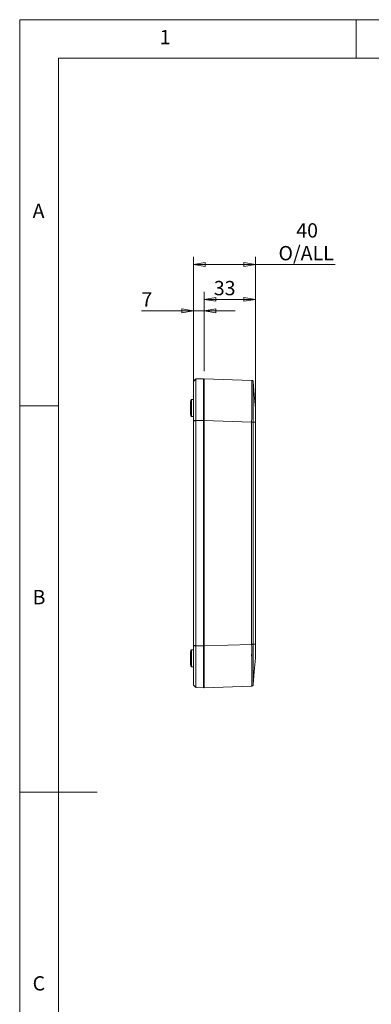
# Model space of a CAD drawing. Units: millimetres. Extents: x 5 to 292, y 5 to 205.
# Drawn here: x 5 to 50, y 78 to 205 of the extents above; entities that cross this region are included whole.
import ezdxf

# ---------------------------------------------------------------- set-up
doc = ezdxf.new("R2010")
doc.units = ezdxf.units.MM
doc.styles.add('SLDTEXTSTYLE0', font='TXT', dxfattribs={"width": 0.75})
doc.dimstyles.new('SLDDIMSTYLE1', dxfattribs={"dimtxt": 1.852083, "dimasz": 1.5, "dimexe": 0, "dimexo": 0.0625, "dimgap": 0.463021, "dimtad": 0, "dimtih": 1, "dimtoh": 1, "dimlfac": 5, "dimrnd": 1e-09, "dimzin": 12, "dimdsep": 46, "dimtxsty": 'SLDTEXTSTYLE0', "dimblk1": 'CLOSED', "dimblk2": 'CLOSED', "dimsah": 1, "dimcen": 0.09, "dimadec": 0, "dimazin": 3, "dimtfac": 1, "dimtofl": 0, "dimtmove": 0, "dimatfit": 3, "dimldrblk": 'CLOSED', "dimfxl": 0, "dimfrac": 2, "dimtolj": 1, "dimtzin": 12, "dimarcsym": 0})
doc.dimstyles.new('SLDDIMSTYLE6', dxfattribs={"dimtxt": 1.852083, "dimasz": 1.5, "dimexe": 0, "dimexo": 0.0625, "dimgap": 0.463021, "dimtad": 0, "dimtih": 1, "dimtoh": 1, "dimlfac": 5, "dimrnd": 1e-09, "dimzin": 12, "dimdsep": 46, "dimtxsty": 'SLDTEXTSTYLE0', "dimblk1": 'CLOSED', "dimblk2": 'CLOSED', "dimsah": 1, "dimcen": 0.09, "dimadec": 0, "dimazin": 3, "dimtfac": 1, "dimtmove": 0, "dimatfit": 0, "dimldrblk": 'CLOSED', "dimfxl": 0, "dimfrac": 2, "dimtolj": 1, "dimtzin": 12, "dimarcsym": 0})

# ---------------------------------------------------------------- blocks, each defined once
blk = doc.blocks.new('_CLOSED')
at = {"color": 0, "linetype": 'ByBlock', "lineweight": -2}
for p, q in [((-1, 0.166667), (0, 0)), ((-1, 0.166667), (-1, -0.166667)), ((0, 0), (-1, -0.166667)), ((0, 0), (-1, 0))]:
    blk.add_line(p, q, dxfattribs=at)
blk = doc.blocks.new('_D_9')
at = {"color": 7, "linetype": 'Continuous', "lineweight": 0}
for p, q in [((28.86, 159.52), (28.86, 169.79)), ((35.46, 153.9), (35.46, 169.79)), ((35.46, 168.79), (28.86, 168.79))]:
    blk.add_line(p, q, dxfattribs=at)
at = {"color": 7, "linetype": 'Continuous', "lineweight": 0, "xscale": 1.5, "yscale": 1.5, "rotation": 180.0000000000004}
blk.add_blockref('_CLOSED', (28.86, 168.79, 0), dxfattribs=at)
at = {"color": 7, "linetype": 'Continuous', "lineweight": 0, "xscale": 1.5, "yscale": 1.5}
blk.add_blockref('_CLOSED', (35.46, 168.79, 0), dxfattribs=at)
at = {"color": 7, "linetype": 'Continuous', "lineweight": 0, "insert": (30.09, 171.18), "char_height": 1.852, "attachment_point": 1, "style": 'SLDTEXTSTYLE0'}
blk.add_mtext('33', dxfattribs=at)
blk = doc.blocks.new('_D_10')
at = {"color": 7, "linetype": 'Continuous', "lineweight": 0}
for p, q in [((27.46, 154.08), (27.46, 168.32)), ((28.86, 159.52), (28.86, 168.32)), ((27.46, 167.32), (20.73, 167.32)), ((28.86, 167.32), (27.46, 167.32)), ((28.86, 167.32), (32.86, 167.32))]:
    blk.add_line(p, q, dxfattribs=at)
at = {"color": 7, "linetype": 'Continuous', "lineweight": 0, "xscale": 1.5, "yscale": 1.5}
blk.add_blockref('_CLOSED', (27.46, 167.32, 0), dxfattribs=at)
at = {"color": 7, "linetype": 'Continuous', "lineweight": 0, "xscale": 1.5, "yscale": 1.5, "rotation": 180.0000000000004}
blk.add_blockref('_CLOSED', (28.86, 167.32, 0), dxfattribs=at)
at = {"color": 7, "linetype": 'Continuous', "lineweight": 0, "insert": (20.73, 169.71), "char_height": 1.85, "attachment_point": 1, "style": 'SLDTEXTSTYLE0'}
blk.add_mtext('7', dxfattribs=at)
blk = doc.blocks.new('_D_11')
at = {"color": 7, "linetype": 'Continuous', "lineweight": 0}
for p, q in [((27.46, 154.08), (27.46, 174.32)), ((35.46, 153.9), (35.46, 174.32)), ((35.46, 173.32), (27.46, 173.32)), ((35.46, 173.32), (45.78, 173.32))]:
    blk.add_line(p, q, dxfattribs=at)
at = {"color": 7, "linetype": 'Continuous', "lineweight": 0, "xscale": 1.5, "yscale": 1.5, "rotation": 180.0000000000004}
blk.add_blockref('_CLOSED', (27.46, 173.32, 0), dxfattribs=at)
at = {"color": 7, "linetype": 'Continuous', "lineweight": 0, "xscale": 1.5, "yscale": 1.5}
blk.add_blockref('_CLOSED', (35.46, 173.32, 0), dxfattribs=at)
at = {"color": 7, "linetype": 'Continuous', "lineweight": 0, "char_height": 1.852, "attachment_point": 1, "style": 'SLDTEXTSTYLE0'}
for s, insert in [('40', (40.75, 178.65)), ('O/ALL', (38.45, 175.7))]:
    blk.add_mtext(s, dxfattribs=dict(at, insert=insert))

msp = doc.modelspace()

# ---------------------------------------------------------------- linework, layer by layer
at = {"color": 7, "linetype": 'Continuous', "lineweight": 0}
for p, q in [((292, 205), (5, 205)), ((5, 205), (5, 5)), ((48.5, 200), (48.5, 205)), ((287, 200), (10, 200)), ((10, 200), (10, 10)), ((10, 155), (5, 155)), ((5, 105), (15, 105))]:
    msp.add_line(p, q, dxfattribs=at)
at = {"color": 8, "linetype": 'Continuous', "lineweight": 15}
for p, q in [((27.7457, 158.4739), (27.4601, 158.178)), ((27.4601, 118.8688), (27.7457, 118.573))]:
    msp.add_line(p, q, dxfattribs=at)
at = {"color": 7, "linetype": 'Continuous', "lineweight": 15}
for p, q in [((27.4601, 158.178), (27.7411, 158.4691)), ((27.7492, 158.4774), (27.7457, 158.4739)), ((27.7624, 158.4911), (27.7492, 158.4774)), ((28.7601, 158.5234), (27.7599, 158.4885)), ((27.7625, 158.4912), (27.7599, 158.4885)), ((28.7601, 153.1267), (28.7601, 158.5234)), ((28.7601, 158.4234), (28.8601, 158.4234)), ((34.9826, 158.3096), (28.8601, 158.5234)), ((28.8601, 158.5234), (28.8601, 153.1267)), ((34.9826, 158.3096), (34.9826, 158.3096)), ((34.9826, 158.3096), (34.9826, 158.3096)), ((35.3148, 156.442), (35.173, 158.1499)), ((35.175, 158.1263), (35.175, 158.1263)), ((27.2001, 155.8189), (27.1001, 155.7171)), ((27.1001, 154.7234), (27.1001, 155.7171)), ((27.4601, 155.8234), (27.2001, 155.8189)), ((27.2001, 154.7234), (27.2001, 155.8189)), ((35.4601, 154.6929), (35.3148, 156.442)), ((27.0596, 154.8184), (27.0596, 154.6284)), ((27.1001, 153.7297), (27.1001, 154.7234)), ((27.2001, 153.628), (27.2001, 154.7234)), ((27.1001, 153.7297), (27.2001, 153.628)), ((27.2001, 153.628), (27.4601, 153.6234)), ((27.4601, 153.0912), (27.7599, 153.0918)), ((27.7599, 153.0813), (27.4601, 153.0813)), ((27.4601, 153.0813), (27.4601, 123.9655)), ((28.7601, 153.1267), (27.7599, 153.0918)), ((27.7599, 153.0813), (27.7599, 153.0918)), ((27.7599, 123.9655), (27.7599, 153.0813)), ((28.7601, 123.9201), (28.7601, 153.1267)), ((28.7601, 153.1234), (28.8601, 153.1234)), ((28.8601, 153.1267), (28.8601, 123.9201)), ((34.9826, 152.9129), (28.8601, 153.1267)), ((34.9826, 152.9064), (34.9826, 152.9129)), ((34.9826, 152.8962), (34.9826, 152.9064)), ((34.9826, 152.8962), (34.9826, 124.1506)), ((35.175, 152.9129), (35.175, 152.9064)), ((35.175, 152.9064), (35.175, 152.8962)), ((35.175, 152.9064), (35.4601, 152.8997)), ((35.175, 152.8962), (35.175, 124.1506)), ((35.4601, 152.8962), (35.4601, 124.1506)), ((28.7601, 139.7234), (28.8601, 139.7234)), ((28.8601, 137.3234), (28.7601, 137.3234)), ((27.4601, 123.9655), (27.7599, 123.9655)), ((27.7599, 123.9551), (27.4601, 123.9557)), ((27.7599, 123.9551), (27.7599, 123.9655)), ((28.7601, 123.9201), (27.7599, 123.9551)), ((28.7601, 123.9234), (28.8601, 123.9234)), ((28.7601, 118.5234), (28.7601, 123.9201)), ((34.9826, 124.1339), (28.8601, 123.9201)), ((28.8601, 123.9201), (28.8601, 118.5234)), ((34.9826, 124.1405), (34.9826, 124.1506)), ((34.9826, 124.1339), (34.9826, 124.1405)), ((35.175, 124.1506), (35.175, 124.1405)), ((35.4601, 124.1471), (35.175, 124.1405)), ((35.175, 124.1405), (35.175, 124.1339)), ((27.0596, 122.4184), (27.0596, 122.2284)), ((27.2001, 123.4189), (27.1001, 123.3171)), ((27.1001, 122.3234), (27.1001, 123.3171)), ((27.4601, 123.4234), (27.2001, 123.4189)), ((27.2001, 122.3234), (27.2001, 123.4189)), ((27.1001, 121.3297), (27.1001, 122.3234)), ((27.1001, 121.3297), (27.2001, 121.228)), ((27.2001, 121.228), (27.2001, 122.3234)), ((27.2001, 121.228), (27.4601, 121.2234)), ((35.3167, 120.6276), (35.4601, 122.3539)), ((35.175, 118.9206), (35.3167, 120.6276)), ((27.7411, 118.5778), (27.4601, 118.8688)), ((27.7492, 118.5694), (27.7624, 118.5557)), ((28.7601, 118.5234), (27.7599, 118.5584)), ((28.7601, 118.6234), (28.8601, 118.6234)), ((34.9826, 118.7372), (28.8601, 118.5234)), ((34.9826, 118.7372), (34.9826, 118.7372)), ((35.175, 118.9206), (35.175, 118.9206))]:
    msp.add_line(p, q, dxfattribs=at)
for centre, start, end in [((37.0637, 154.8184), 174.845824, 180), ((37.0637, 154.6284), 180, 185.154176), ((37.0637, 122.4184), 174.845824, 180), ((37.0637, 122.2284), 180, 185.154176)]:
    msp.add_arc(centre, 10.0041, start, end, dxfattribs=at)
for points, knots in [([(27.4601, 158.178), (27.4601, 158.1765), (27.4601, 157.8274), (27.4601, 156.3688), (27.4601, 154.613), (27.4601, 153.4717), (27.4601, 153.0912)], [-0.78285524, -0.78285524, -0.78285524, -0.78285524, -0.33550939, 0.11183646, 0.55918232, 0.78285524, 0.78285524, 0.78285524, 0.78285524]), ([(27.7599, 153.0918), (27.7599, 153.2699), (27.7598, 153.4473), (27.7596, 153.8006), (27.7595, 153.9773), (27.7594, 154.4986), (27.7599, 154.8348), (27.7601, 155.3224), (27.7601, 155.4821), (27.7599, 155.7958), (27.7598, 155.9479), (27.7593, 156.387), (27.7595, 156.6585), (27.76, 157.0335), (27.7601, 157.1536), (27.7602, 157.3778), (27.7602, 157.4826), (27.76, 157.6776), (27.7599, 157.7679), (27.7597, 157.9339), (27.7598, 158.0097), (27.7601, 158.214), (27.7605, 158.3158), (27.7604, 158.4187), (27.7603, 158.4447), (27.76, 158.4796), (27.7599, 158.4885), (27.7599, 158.4885)], [0, 0, 0, 0, 0.0625, 0.0625, 0.125, 0.125, 0.25, 0.25, 0.3125, 0.3125, 0.375, 0.375, 0.5, 0.5, 0.5625, 0.5625, 0.625, 0.625, 0.6875, 0.6875, 0.75, 0.75, 0.875, 0.875, 0.9375, 0.9375, 1, 1, 1, 1]), ([(34.9826, 152.9129), (34.9829, 153.1549), (34.9835, 153.6325), (34.9842, 154.3264), (34.9848, 155.1028), (34.9854, 155.9322), (34.9855, 156.6619), (34.9854, 157.2035), (34.9852, 157.5981), (34.9847, 157.9594), (34.9839, 158.2479), (34.9831, 158.2888), (34.9826, 158.3096)], [0, 0, 0, 0, 0.0856834, 0.16905493, 0.25011652, 0.37563304, 0.50001806, 0.58245296, 0.66581704, 0.75011336, 0.87230613, 1, 1, 1, 1]), ([(34.9826, 158.3096), (35.0067, 158.3061), (35.0549, 158.299), (35.1164, 158.2574), (35.1612, 158.1981), (35.1704, 158.1502), (35.175, 158.1263)], [0, 0, 0, 0, 0.24994472, 0.49989871, 0.7496669, 1, 1, 1, 1]), ([(35.057, 158.2913), (35.0584, 158.2909), (35.0859, 158.2844), (35.1244, 158.2475), (35.1637, 158.1899), (35.1712, 158.1475), (35.175, 158.1263)], [0, 0, 0, 0, 0.01935373, 0.39982245, 0.69968738, 1, 1, 1, 1]), ([(35.175, 158.1263), (35.1749, 158.1071), (35.1749, 158.0688), (35.1749, 157.7578), (35.1749, 157.2769), (35.1749, 156.6233), (35.1749, 155.8281), (35.1749, 154.9211), (35.1749, 153.9365), (35.1749, 153.2541), (35.175, 152.9129)], [0, 0, 0, 0, 0.12500864, 0.2500104, 0.37501829, 0.49999462, 0.6250166, 0.75000107, 0.8749993, 1, 1, 1, 1]), ([(35.4601, 154.6929), (35.4601, 154.6727), (35.4601, 154.6321), (35.4601, 154.3207), (35.4601, 153.8625), (35.4601, 153.3593), (35.4601, 153.0288), (35.4601, 152.8997)], [0, 0, 0, 0, 0.21564739, 0.43127779, 0.646713, 0.86200761, 1, 1, 1, 1]), ([(35.175, 152.9129), (35.1704, 152.9129), (35.1612, 152.9129), (35.1164, 152.9129), (35.0549, 152.9129), (35.0067, 152.9129), (34.9826, 152.9129)], [0, 0, 0, 0, 0.2503331, 0.50010129, 0.75005529, 1, 1, 1, 1]), ([(34.9826, 152.9064), (35.0067, 152.9064), (35.0549, 152.9064), (35.1164, 152.9064), (35.1612, 152.9064), (35.1704, 152.9064), (35.175, 152.9064)], [0, 0, 0, 0, 0.24994472, 0.49989871, 0.7496669, 1, 1, 1, 1]), ([(35.4601, 152.8962), (35.4601, 152.8969), (35.4601, 152.8981), (35.4601, 152.8992), (35.4601, 152.8997)], [0, 0, 0, 0, 0.56000202, 1, 1, 1, 1]), ([(27.4601, 123.9557), (27.4601, 123.1947), (27.4601, 121.6745), (27.4601, 119.8455), (27.4601, 118.9988), (27.4601, 118.8696), (27.4601, 118.8688)], [-0.78285524, -0.78285524, -0.78285524, -0.78285524, -0.33550939, 0.11183646, 0.55918232, 0.78285524, 0.78285524, 0.78285524, 0.78285524]), ([(27.7599, 118.5584), (27.7599, 118.5584), (27.7598, 118.5671), (27.7596, 118.6021), (27.7595, 118.6285), (27.7594, 118.7328), (27.7599, 118.8352), (27.7601, 119.0374), (27.7601, 119.1129), (27.7599, 119.2808), (27.7598, 119.3721), (27.7593, 119.666), (27.7595, 119.8888), (27.76, 120.2639), (27.7601, 120.3964), (27.7602, 120.67), (27.7602, 120.8115), (27.76, 121.1036), (27.7599, 121.2543), (27.7597, 121.5648), (27.7598, 121.7249), (27.7601, 122.2182), (27.7605, 122.5551), (27.7604, 123.0719), (27.7603, 123.2462), (27.76, 123.5986), (27.7599, 123.777), (27.7599, 123.9551)], [0, 0, 0, 0, 0.0625, 0.0625, 0.125, 0.125, 0.25, 0.25, 0.3125, 0.3125, 0.375, 0.375, 0.5, 0.5, 0.5625, 0.5625, 0.625, 0.625, 0.6875, 0.6875, 0.75, 0.75, 0.875, 0.875, 0.9375, 0.9375, 1, 1, 1, 1]), ([(34.9826, 124.1405), (35.0096, 124.1405), (35.0635, 124.1405), (35.125, 124.1405), (35.1636, 124.1405), (35.1712, 124.1405), (35.175, 124.1405)], [0, 0, 0, 0, 0.27963217, 0.55911871, 0.77939492, 1, 1, 1, 1]), ([(34.9826, 118.7372), (34.9829, 118.7466), (34.9835, 118.7652), (34.9842, 118.9111), (34.9848, 119.1745), (34.9854, 119.6186), (34.9855, 120.2179), (34.9854, 120.8349), (34.9852, 121.4231), (34.9847, 122.1586), (34.9839, 123.0665), (34.9831, 123.7729), (34.9826, 124.1339)], [0, 0, 0, 0, 0.08568339, 0.16905493, 0.25011652, 0.37563304, 0.50001806, 0.58245296, 0.66581704, 0.75011336, 0.87230613, 1, 1, 1, 1]), ([(34.9826, 124.1339), (35.0067, 124.1339), (35.0549, 124.1339), (35.1164, 124.1339), (35.1612, 124.1339), (35.1704, 124.1339), (35.175, 124.1339)], [0, 0, 0, 0, 0.249944715, 0.499898711, 0.7496669, 1, 1, 1, 1]), ([(35.175, 124.1339), (35.1749, 123.7926), (35.1749, 123.1101), (35.1749, 122.126), (35.1749, 121.2184), (35.1749, 120.4236), (35.1749, 119.7707), (35.1749, 119.2883), (35.1749, 118.9796), (35.1749, 118.9402), (35.175, 118.9206)], [0, 0, 0, 0, 0.12500864, 0.2500104, 0.37501829, 0.49999462, 0.6250166, 0.75000107, 0.8749993, 1, 1, 1, 1]), ([(35.4601, 124.1471), (35.4601, 124.1478), (35.4601, 124.1489), (35.4601, 124.1501), (35.4601, 124.1506)], [0, 0, 0, 0, 0.55999797, 1, 1, 1, 1]), ([(35.4601, 124.1471), (35.4601, 123.9453), (35.4601, 123.5416), (35.4601, 123.0046), (35.4601, 122.599), (35.4601, 122.3855), (35.4601, 122.3629), (35.4601, 122.3539)], [0, 0, 0, 0, 0.215071073, 0.430192927, 0.644584154, 0.859429826, 1, 1, 1, 1]), ([(34.9402, 122.6234), (34.9416, 122.6411), (34.9489, 122.7309), (34.9584, 122.8204), (34.9658, 122.8591), (34.9666, 122.8634)], [0, 0, 0, 0, 0.178392323, 0.908657299, 1, 1, 1, 1]), ([(35.175, 118.9206), (35.1704, 118.8966), (35.1612, 118.8487), (35.1164, 118.7894), (35.0549, 118.7478), (35.0067, 118.7408), (34.9826, 118.7372)], [0, 0, 0, 0, 0.2503331, 0.50010129, 0.75005529, 1, 1, 1, 1]), ([(34.9826, 118.7372), (35.0067, 118.7408), (35.0549, 118.7478), (35.1164, 118.7894), (35.1612, 118.8487), (35.1704, 118.8966), (35.175, 118.9206)], [0, 0, 0, 0, 0.24994471, 0.49989871, 0.7496669, 1, 1, 1, 1])]:
    msp.add_open_spline(points, degree=3, knots=knots, dxfattribs=at)
for points in [[(27.4601, 153.0912), (27.4601, 153.0879), (27.4601, 153.0846), (27.4601, 153.0813)], [(35.175, 152.8962), (35.1704, 152.8962), (35.1613, 152.8962), (35.1164, 152.8962), (35.055, 152.8962), (35.0068, 152.8962), (34.9826, 152.8962)], [(27.4601, 123.9655), (27.4601, 123.9622), (27.4601, 123.959), (27.4601, 123.9557)], [(34.9826, 124.1506), (35.0068, 124.1506), (35.055, 124.1506), (35.1164, 124.1506), (35.1613, 124.1506), (35.1704, 124.1506), (35.175, 124.1506)]]:
    msp.add_open_spline(points, degree=3, dxfattribs=at)

# ---------------------------------------------------------------- texts
at = {"color": 7, "linetype": 'Continuous', "lineweight": 0, "char_height": 1.8521, "attachment_point": 1, "style": 'SLDTEXTSTYLE0'}
for s, insert in [('1', (23.0833, 203.668)), ('A', (6.6667, 181.168)), ('B', (6.6667, 131.168)), ('C', (6.6667, 81.168))]:
    msp.add_mtext(s, dxfattribs=dict(at, insert=insert))

# ---------------------------------------------------------------- dimensions: what is measured, and where the dimension line sits
at = {"color": 7, "linetype": 'Continuous', "lineweight": 0}
dim = msp.add_linear_dim(base=(27.4601, 176.2593), p1=(35.4601, 152.8962), p2=(27.4601, 153.0813), text='<>\\PO/ALL', dimstyle='SLDDIMSTYLE1', dxfattribs=at)
dim.commit()
dim.dimension.update_dxf_attribs({"geometry": '_D_11', "text_midpoint": (42.1149, 176.2593), "dimtype": 160})
for base, p1, p2, dimstyle, picture, middle in [((28.8601, 170.2644), (35.4601, 152.8962), (28.8601, 158.5234), 'SLDDIMSTYLE1', '_D_9', (31.4601, 170.2644)), ((27.4601, 168.793), (28.8601, 158.5234), (27.4601, 153.0813), 'SLDDIMSTYLE6', '_D_10', (21.4108, 168.793))]:
    dim = msp.add_linear_dim(base=base, p1=p1, p2=p2, dimstyle=dimstyle, dxfattribs=at)
    dim.commit()
    dim.dimension.update_dxf_attribs({"geometry": picture, "text_midpoint": middle, "dimtype": 160})

doc.saveas('drawing.dxf')
